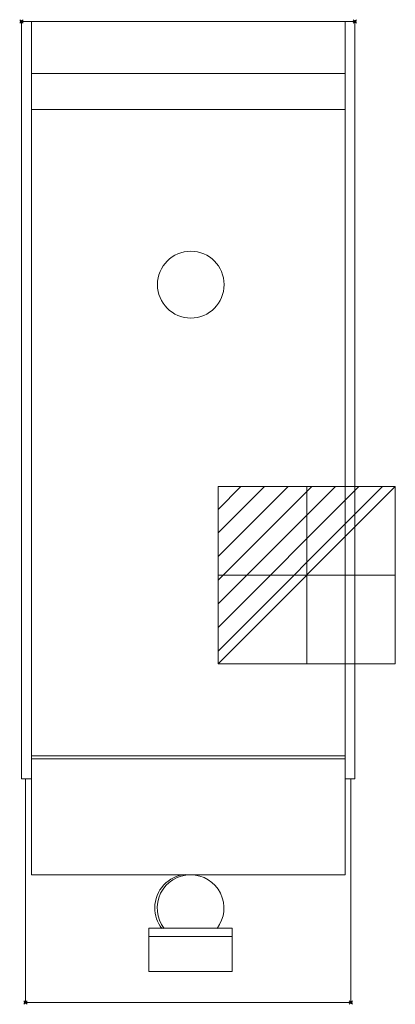
# Model space of a CAD drawing. Extents: x -1 to 224, y -589 to 1.
import ezdxf

# ---------------------------------------------------------------- set-up
doc = ezdxf.new("R2010")
doc.units = 0
doc.header["$PDMODE"] = 35
for name, color, linetype, lineweight in [('IQ_200_2D', 1, 'Continuous', 9), ('IQ_204_2D', 7, 'Continuous', 9), ('IQ_CON_ELECTRICITY_INT', 7, 'Continuous', 30), ('IQ_INS_3D', 3, 'Continuous', 30)]:
    doc.layers.add(name, color=color, linetype=linetype, lineweight=lineweight)

# ---------------------------------------------------------------- blocks, each defined once
blk = doc.blocks.new('ELECT INT - ELECT INT-5686-_3D_')
at = {"layer": 'IQ_CON_ELECTRICITY_INT', "lineweight": 9}
for p, q in [((-53.03, 39.45), (-39.45, 53.03)), ((-53.03, 25.3), (-25.3, 53.03)), ((-53.03, 11.16), (-11.16, 53.03)), ((-53.03, -2.98), (2.98, 53.03)), ((-53.03, -17.12), (17.12, 53.03)), ((-53.03, -31.26), (31.26, 53.03)), ((-53.03, -45.41), (45.41, 53.03)), ((-53.03, -53.03), (53.03, 53.03)), ((-53.03, -53.03), (-53.03, 53.03)), ((-53.03, 53.03), (53.03, 53.03)), ((0, 53.03, 39.45), (0, 39.45, 53.03)), ((0, 53.03, 25.3), (0, 25.3, 53.03)), ((0, 53.03, 11.16), (0, 11.16, 53.03)), ((0, 53.03, -2.98), (0, -2.98, 53.03)), ((0, 53.03, -17.12), (0, -17.12, 53.03)), ((0, 53.03, -31.26), (0, -31.26, 53.03)), ((0, 53.03, -45.41), (0, -45.41, 53.03)), ((0, 53.03, -53.03), (0, -53.03, 53.03)), ((0, -53.03, -53.03), (0, 53.03, -53.03)), ((0, 53.03, -53.03), (0, 53.03, 53.03)), ((0, 53.03, 53.03), (0, -53.03, 53.03)), ((53.03, 53.03), (53.03, -53.03)), ((-53.03, 0, 39.45), (-39.45, 0, 53.03)), ((-53.03, 0, 25.3), (-25.3, 0, 53.03)), ((-53.03, 0, 11.16), (-11.16, 0, 53.03)), ((-53.03, 0, -2.98), (2.98, 0, 53.03)), ((-53.03, 0, -17.12), (17.12, 0, 53.03)), ((-53.03, 0, -31.26), (31.26, 0, 53.03)), ((-53.03, 0, -53.03), (53.03, 0, 53.03)), ((-53.03, 0, -45.41), (45.41, 0, 53.03)), ((53.03, 0, -53.03), (-53.03, 0, -53.03)), ((-53.03, 0, -53.03), (-53.03, 0, 53.03)), ((-53.03, 0, 53.03), (53.03, 0, 53.03)), ((53.03, 0, 53.03), (53.03, 0, -53.03)), ((53.03, -53.03), (-53.03, -53.03)), ((0, -53.03, 53.03), (0, -53.03, -53.03))]:
    blk.add_line(p, q, dxfattribs=at)

msp = doc.modelspace()

# ---------------------------------------------------------------- linework, layer by layer
at = {"layer": 'IQ_200_2D'}
for p, q in [((6, 0), (0, 0)), ((0, 0), (0, -453.79)), ((199.88, 0), (194, 0)), ((199.88, -453.79), (199.88, 0)), ((6, 0), (194, 0)), ((0, -453.79), (6, -453.79)), ((2.44, -587.79), (2.44, -453.79)), ((194, -453.79), (199.88, -453.79)), ((197.44, -453.79), (197.44, -587.79)), ((2.44, -587.79), (197.44, -587.79))]:
    msp.add_line(p, q, dxfattribs=at)
at = {"layer": 'IQ_204_2D'}
for p, q in [((6, -31.26), (6, 0)), ((194, 0), (194, -31.26)), ((6, -52.75), (6, -31.26)), ((194, -31.26), (6, -31.26)), ((194, -31.26), (194, -52.75)), ((6, -285), (6, -52.75)), ((6, -52.75), (194, -52.75)), ((194, -52.75), (194, -285)), ((6, -439.92), (6, -285)), ((194, -285), (194, -439.92)), ((6, -441.71), (6, -439.92)), ((6, -439.92), (194, -439.92)), ((6, -511.16), (6, -441.71)), ((6, -441.71), (194, -441.71)), ((194, -439.92), (194, -441.71)), ((194, -441.71), (194, -511.16)), ((6, -511.16), (194, -511.16)), ((76.38, -548.09), (76.38, -543.24)), ((126.38, -543.24), (76.38, -543.24)), ((76.38, -569.12), (76.38, -548.09)), ((126.38, -548.09), (76.38, -548.09)), ((126.38, -543.24), (126.38, -548.09)), ((126.38, -548.09), (126.38, -569.12)), ((126.38, -569.12), (76.38, -569.12))]:
    msp.add_line(p, q, dxfattribs=at)
for centre, start, end in [((101.5, -157.71), 90, 270), ((101.5, -157.71), 270, 90), ((99.94, -530.96), 94.5268, 180), ((101.38, -531.16), 90, 217.522), ((101.38, -531.16), 322.478, 90), ((99.94, -530.96), 180, 218.26677)]:
    msp.add_arc(centre, 20, start, end, dxfattribs=at)
at = {"layer": 'IQ_INS_3D'}
for p in [(0, 0), (199.88, 0), (2.44, -587.79), (197.44, -587.79)]:
    msp.add_point(p, dxfattribs=at)

# ---------------------------------------------------------------- block references
at = {"layer": 'IQ_CON_ELECTRICITY_INT', "lineweight": 9, "extrusion": (0, 0, -1), "rotation": 270}
msp.add_blockref('ELECT INT - ELECT INT-5686-_3D_', (-171, -331.75), dxfattribs=at)

doc.saveas('drawing.dxf')
